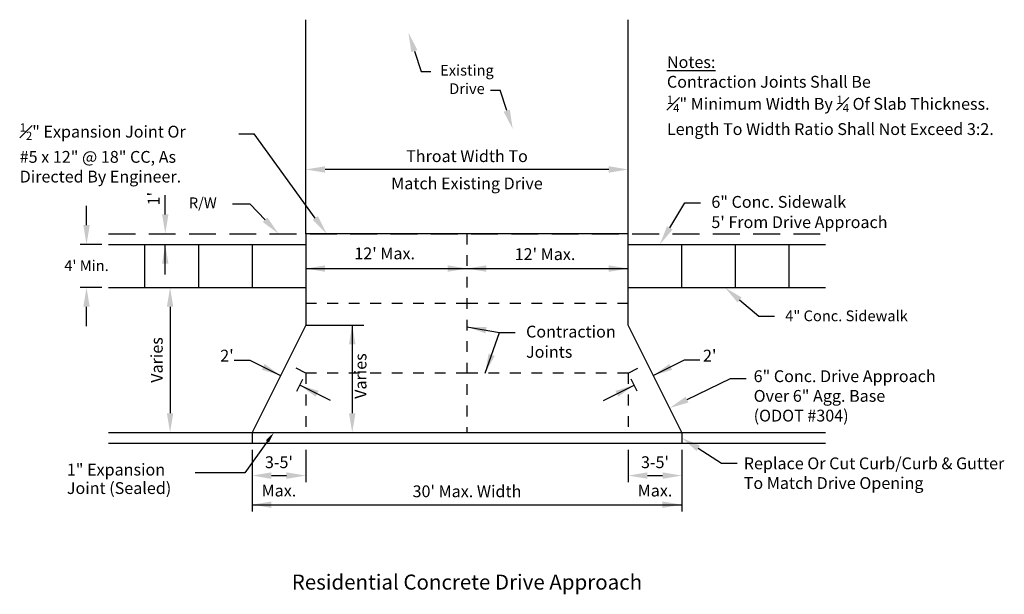
# Model space of a CAD drawing. Units: feet. Extents: x -11.37 to -2.21, y 0.88 to 6.23.
import ezdxf
from ezdxf.enums import TextEntityAlignment as Align

# ---------------------------------------------------------------- set-up
doc = ezdxf.new("R2010")
doc.units = ezdxf.units.FT
doc.header["$LTSCALE"] = 0.5
doc.header["$MEASUREMENT"] = 0
doc.linetypes.add('DASHED', pattern=[0.75, 0.5, -0.25])
doc.linetypes.add('HIDDEN2', pattern=[0.1875, 0.125, -0.0625])
for name, color, linetype, lineweight in [('Contraction Joint', 8, 'HIDDEN2', 25), ('Contraction Joint Text', 7, 'Continuous', 25), ('Curb And Gutter', 7, 'Continuous', 30), ('Curb And Gutter Text', 7, 'Continuous', 25), ('Driveway', 7, 'Continuous', 30), ('Driveway Text', 7, 'Continuous', 25), ('Exist Curb', 8, 'Continuous', 25), ('Exist Driveway', 8, 'Continuous', 25), ('Exist Driveway Text', 8, 'Continuous', 25), ('Exist RW', 7, 'DASHED', 25), ('Exist RW Text', 7, 'Continuous', 25), ('Exist Sidewalk', 8, 'Continuous', 25), ('Exist Sidewalk Text', 8, 'Continuous', 25), ('Sheets', 7, 'Continuous', 30), ('Sidewalk', 7, 'Continuous', 30), ('Sidewalk Text', 7, 'Continuous', 25)]:
    doc.layers.add(name, color=color, linetype=linetype, lineweight=lineweight)
doc.styles.add('ROMANS', font='romans.shx')
doc.styles.add('SIMPLEX', font='SIMPLEX.SHX')

msp = doc.modelspace()

# ---------------------------------------------------------------- linework, layer by layer
at = {"layer": 'Contraction Joint'}
for p, q in [((-7.2085, 4.2378), (-7.2085, 2.3878)), ((-7.2085, 3.5892), (-8.7085, 3.5892)), ((-5.7085, 3.5892), (-7.2085, 3.5892)), ((-8.7085, 2.9406), (-8.8874, 3.03)), ((-5.7085, 2.9406), (-5.5296, 3.03)), ((-8.7085, 2.9406), (-8.7085, 2.3878)), ((-7.2085, 2.9406), (-8.7085, 2.9406)), ((-5.7085, 2.9406), (-7.2085, 2.9406)), ((-5.7085, 2.9406), (-5.7085, 2.3878))]:
    msp.add_line(p, q, dxfattribs=at)
at = {"layer": 'Contraction Joint Text'}
for p, q in [((-8.7085, 3.9135), (-7.2085, 3.9135)), ((-7.2085, 3.9135), (-5.7085, 3.9135)), ((-8.7085, 3.3878), (-8.1679, 3.3878)), ((-9.375, 3.0614), (-9.2295, 3.0614)), ((-9.2295, 3.0614), (-8.9433, 2.9182)), ((-5.1875, 3.0614), (-5.4737, 2.9182)), ((-5.042, 3.0614), (-5.1875, 3.0614)), ((-8.7924, 2.7729), (-8.7365, 2.8847)), ((-5.6247, 2.7729), (-5.6806, 2.8847)), ((-8.4782, 2.6857), (-8.7644, 2.8288)), ((-5.9388, 2.6857), (-5.6526, 2.8288))]:
    msp.add_line(p, q, dxfattribs=at)
for points in [[(-8.5285, 3.9435), (-8.5285, 3.8835), (-8.7085, 3.9135)], [(-7.3885, 3.9435), (-7.3885, 3.8835), (-7.2085, 3.9135)], [(-7.0285, 3.9435), (-7.0285, 3.8835), (-7.2085, 3.9135)], [(-5.8885, 3.9435), (-5.8885, 3.8835), (-5.7085, 3.9135)], [(-9.0909, 3.0256), (-9.1177, 2.9719), (-8.9433, 2.9182)], [(-5.3261, 3.0256), (-5.2993, 2.9719), (-5.4737, 2.9182)], [(-8.59, 2.7751), (-8.6168, 2.7215), (-8.7644, 2.8288)], [(-5.827, 2.7751), (-5.8002, 2.7215), (-5.6526, 2.8288)]]:
    msp.add_solid(points, dxfattribs=at)
at = {"layer": 'Curb And Gutter'}
for p, q in [((-9.2085, 2.3878), (-9.2085, 2.2878)), ((-5.2085, 2.3878), (-5.2085, 2.2878)), ((-9.2085, 2.2878), (-5.2085, 2.2878))]:
    msp.add_line(p, q, dxfattribs=at)
at = {"layer": 'Driveway'}
for p, q in [((-5.7085, 4.2378), (-8.7085, 4.2378)), ((-8.7085, 4.2378), (-8.7085, 3.3878)), ((-5.7085, 3.3878), (-5.7085, 4.2378)), ((-8.7085, 3.3878), (-9.2085, 2.3878)), ((-5.2085, 2.3878), (-5.7085, 3.3878)), ((-9.2085, 2.3878), (-5.2085, 2.3878))]:
    msp.add_line(p, q, dxfattribs=at)
at = {"layer": 'Driveway Text'}
for p, q in [((-9.3332, 5.1674), (-9.1877, 5.1674)), ((-8.6199, 4.3836), (-9.1877, 5.1674)), ((-5.8885, 4.8357), (-8.5285, 4.8357)), ((-9.9715, 3.5578), (-9.9715, 2.5678)), ((-8.2764, 3.3878), (-8.2764, 2.5678)), ((-7.2085, 3.371), (-6.9042, 3.3189)), ((-7.0396, 2.9406), (-6.9042, 3.3189)), ((-6.9042, 3.3189), (-6.7587, 3.3189)), ((-5.1603, 2.6939), (-4.7552, 2.8903)), ((-4.7552, 2.8903), (-4.6097, 2.8903)), ((-9.0654, 2.3059), (-9.2774, 2.014)), ((-9.2085, 2.2253), (-9.2085, 1.6537)), ((-8.7085, 2.2253), (-8.7085, 1.9253)), ((-5.7085, 2.2253), (-5.7085, 1.9253)), ((-5.2085, 2.2253), (-5.2085, 1.6537)), ((-5.0563, 2.2417), (-4.8382, 2.1041)), ((-4.8382, 2.1041), (-4.6926, 2.1041)), ((-9.2774, 2.014), (-9.7374, 2.014)), ((-9.0285, 1.987), (-8.8885, 1.987)), ((-5.5285, 1.987), (-5.3885, 1.987)), ((-9.2085, 1.7162), (-5.2085, 1.7162))]:
    msp.add_line(p, q, dxfattribs=at)
for points in [[(-8.5285, 4.8657), (-8.5285, 4.8057), (-8.7085, 4.8357)], [(-5.8885, 4.8657), (-5.8885, 4.8057), (-5.7085, 4.8357)], [(-8.5956, 4.4012), (-8.6442, 4.366), (-8.5143, 4.2378)], [(-10.0015, 3.5578), (-9.9415, 3.5578), (-9.9715, 3.7378)], [(-8.3064, 3.2078), (-8.2464, 3.2078), (-8.2764, 3.3878)], [(-7.0362, 3.311), (-7.026, 3.3702), (-7.2085, 3.371)], [(-6.9507, 3.1), (-7.0072, 3.1202), (-7.0396, 2.9406)], [(-5.1472, 2.6669), (-5.1734, 2.7209), (-5.3223, 2.6154)], [(-10.0015, 2.5678), (-9.9415, 2.5678), (-9.9715, 2.3878)], [(-8.3064, 2.5678), (-8.2464, 2.5678), (-8.2764, 2.3878)], [(-9.079, 2.3158), (-9.0517, 2.296), (-9.0058, 2.3878)], [(-5.0723, 2.2164), (-5.0403, 2.2671), (-5.2085, 2.3378)], [(-9.0285, 1.957), (-9.0285, 2.017), (-9.2085, 1.987)], [(-8.8885, 1.957), (-8.8885, 2.017), (-8.7085, 1.987)], [(-5.5285, 1.957), (-5.5285, 2.017), (-5.7085, 1.987)], [(-5.3885, 1.957), (-5.3885, 2.017), (-5.2085, 1.987)], [(-9.0285, 1.6862), (-9.0285, 1.7462), (-9.2085, 1.7162)], [(-5.3901, 1.6862), (-5.3901, 1.7462), (-5.2101, 1.7162)]]:
    msp.add_solid(points, dxfattribs=at)
at = {"layer": 'Exist Curb'}
for p, q in [((-10.5448, 2.3878), (-9.2085, 2.3878)), ((-5.2085, 2.3878), (-3.8722, 2.3878)), ((-10.5448, 2.2878), (-9.2085, 2.2878)), ((-5.2085, 2.2878), (-3.8722, 2.2878))]:
    msp.add_line(p, q, dxfattribs=at)
at = {"layer": 'Exist Driveway'}
for p, q in [((-8.7085, 4.2378), (-8.7085, 6.2294)), ((-5.7085, 4.2378), (-5.7085, 6.2294))]:
    msp.add_line(p, q, dxfattribs=at)
at = {"layer": 'Exist Driveway Text'}
for p, q in [((-7.6979, 5.9375), (-7.6357, 5.7459)), ((-7.6357, 5.7459), (-7.5457, 5.7459)), ((-6.9905, 5.5745), (-6.9005, 5.5745)), ((-6.8382, 5.3829), (-6.9005, 5.5745))]:
    msp.add_line(p, q, dxfattribs=at)
for points in [[(-7.7265, 5.9282), (-7.6694, 5.9468), (-7.7536, 6.1087)], [(-6.8097, 5.3922), (-6.8667, 5.3736), (-6.7826, 5.2117)]]:
    msp.add_solid(points, dxfattribs=at)
at = {"layer": 'Exist RW'}
msp.add_line((-10.5448, 4.2378), (-3.8722, 4.2378), dxfattribs=at)
at = {"layer": 'Exist RW Text'}
for p, q in [((-10.0164, 4.4178), (-10.0164, 4.5978)), ((-9.2269, 4.5124), (-9.3892, 4.5124)), ((-9.0871, 4.3674), (-9.2269, 4.5124)), ((-10.0164, 3.8574), (-10.0164, 4.1378))]:
    msp.add_line(p, q, dxfattribs=at)
for points in [[(-10.0464, 4.4178), (-9.9864, 4.4178), (-10.0164, 4.2378)], [(-9.1087, 4.3466), (-9.0655, 4.3882), (-8.9621, 4.2378)], [(-10.0464, 3.9578), (-9.9864, 3.9578), (-10.0164, 4.1378)]]:
    msp.add_solid(points, dxfattribs=at)
at = {"layer": 'Exist Sidewalk'}
for p, q in [((-10.5448, 4.1378), (-9.2085, 4.1378)), ((-10.2085, 4.1378), (-10.2085, 3.7378)), ((-9.7085, 4.1378), (-9.7085, 3.7378)), ((-5.2085, 4.1378), (-3.8722, 4.1378)), ((-4.7085, 3.7378), (-4.7085, 4.1378)), ((-4.2085, 3.7378), (-4.2085, 4.1378)), ((-10.5448, 3.7378), (-9.2085, 3.7378)), ((-5.2085, 3.7378), (-3.8722, 3.7378))]:
    msp.add_line(p, q, dxfattribs=at)
at = {"layer": 'Exist Sidewalk Text'}
for p, q in [((-10.7493, 4.3178), (-10.7493, 4.4978)), ((-10.6073, 4.1378), (-10.8073, 4.1378)), ((-10.6073, 3.7378), (-10.8073, 3.7378)), ((-10.7493, 3.3778), (-10.7493, 3.5578)), ((-4.4921, 3.4706), (-4.3466, 3.4706))]:
    msp.add_line(p, q, dxfattribs=at)
msp.add_lwpolyline([(-4.6712, 3.6217), (-4.4921, 3.4706)], dxfattribs=at)
for points in [[(-10.7793, 4.3178), (-10.7193, 4.3178), (-10.7493, 4.1378)], [(-10.7793, 3.5578), (-10.7193, 3.5578), (-10.7493, 3.7378)], [(-4.6518, 3.6446), (-4.6905, 3.5988), (-4.8087, 3.7378)]]:
    msp.add_solid(points, dxfattribs=at)
at = {"layer": 'Sidewalk'}
for p, q in [((-9.2085, 4.1378), (-9.2085, 3.7378)), ((-9.2085, 4.1378), (-8.7085, 4.1378)), ((-5.7085, 4.1378), (-5.2085, 4.1378)), ((-5.2085, 3.7378), (-5.2085, 4.1378)), ((-9.2085, 3.7378), (-8.7085, 3.7378)), ((-5.7085, 3.7378), (-5.2085, 3.7378))]:
    msp.add_line(p, q, dxfattribs=at)
at = {"layer": 'Sidewalk Text'}
msp.add_lwpolyline([(-5.3207, 4.292), (-5.1795, 4.526), (-5.034, 4.526)], dxfattribs=at)
msp.add_solid([(-5.3464, 4.3074), (-5.295, 4.2765), (-5.4136, 4.1378)], dxfattribs=at)

# ---------------------------------------------------------------- texts
at = {"layer": 'Contraction Joint Text', "style": 'SIMPLEX'}
for s, p in [("12' Max.", (-7.9744, 4.0402)), ("12' Max.", (-6.482, 4.0334)), ("2'", (-9.4421, 3.0889)), ("2'", (-4.949, 3.0889))]:
    msp.add_text(s, height=0.11, dxfattribs=at).set_placement(p, align=Align.MIDDLE)
at = {"layer": 'Contraction Joint Text', "insert": (-5.3475, 5.8899), "char_height": 0.11, "width": 4.01973, "attachment_point": 1, "style": 'SIMPLEX'}
msp.add_mtext('\\A1;{\\LNotes: }\\PContraction Joints Shall Be\\P{\\H0.7x;\\S1#4;}" Minimum Width By {\\H0.7x;\\S1#4;} Of Slab Thickness.\\PLength To Width Ratio Shall Not Exceed 3:2.', dxfattribs=at)
at = {"layer": 'Curb And Gutter Text', "insert": (-4.6325, 2.1558), "char_height": 0.11, "attachment_point": 1, "style": 'ROMANS'}
msp.add_mtext('Replace Or Cut Curb/Curb & Gutter\\PTo Match Drive Opening', dxfattribs=at)
at = {"layer": 'Driveway Text', "style": 'SIMPLEX'}
for s, p in [('Throat Width To', (-7.2085, 4.9454)), ('Match Existing Drive', (-7.2085, 4.6916)), ("3-5'", (-8.9585, 2.0972)), ("3-5'", (-5.4585, 2.0972)), ('Max.', (-8.9585, 1.8334)), ("30' Max. Width", (-7.2085, 1.8264)), ('Max.', (-5.4585, 1.8334))]:
    msp.add_text(s, height=0.11, dxfattribs=at).set_placement(p, align=Align.MIDDLE)
for s, p in [('Contraction', (-6.6585, 3.2719)), ('Joints', (-6.6585, 3.0834)), ('1" Expansion', (-10.9322, 1.9877)), ('Joint (Sealed)', (-10.9322, 1.8158))]:
    msp.add_text(s, height=0.11, dxfattribs=at).set_placement(p)
for p in [(-10.0813, 3.0628), (-8.1848, 2.9131)]:
    msp.add_text('Varies', height=0.11, rotation=90, dxfattribs=at).set_placement(p, align=Align.MIDDLE)
at = {"layer": 'Driveway Text', "char_height": 0.11, "attachment_point": 1, "style": 'SIMPLEX'}
for s, insert, width in [('\\A1;{\\H0.7x;\\S1#2;}" Expansion Joint Or\\P#5 x 12" @ 18" CC, As Directed By Engineer.', (-11.3712, 5.2645), 2.079524), ('6" Conc. Drive Approach\\POver 6" Agg. Base\\P(ODOT #304)', (-4.5404, 2.9669), 3.620319)]:
    msp.add_mtext(s, dxfattribs=dict(at, insert=insert, width=width))
at = {"layer": 'Exist Driveway Text', "style": 'SIMPLEX'}
for s, p in [('Existing', (-7.2085, 5.7459)), ('Drive', (-7.2085, 5.5745))]:
    msp.add_text(s, height=0.1, dxfattribs=at).set_placement(p, align=Align.MIDDLE)
at = {"layer": 'Exist RW Text', "style": 'SIMPLEX'}
msp.add_text("1'", height=0.11, rotation=90, dxfattribs=at).set_placement((-10.1107, 4.5638), align=Align.MIDDLE)
msp.add_text('R/W', height=0.1, dxfattribs=at).set_placement((-9.6672, 4.5124), align=Align.MIDDLE)
at = {"layer": 'Exist Sidewalk Text', "style": 'ROMANS'}
msp.add_text('4" Conc. Sidewalk', height=0.1, dxfattribs=at).set_placement((-4.2464, 3.4236))
at = {"layer": 'Exist Sidewalk Text', "insert": (-10.7493, 3.9405), "char_height": 0.1, "attachment_point": 5, "style": 'SIMPLEX'}
msp.add_mtext("\\A1;4' Min.", dxfattribs=at)
at = {"layer": 'Sheets', "style": 'SIMPLEX'}
msp.add_text('%%UResidential Concrete Drive Approach', height=0.14, dxfattribs=at).set_placement((-7.2085, 0.9779), align=Align.MIDDLE)
at = {"layer": 'Sidewalk Text', "style": 'ROMANS'}
for s, p in [('6" Conc. Sidewalk', (-4.9338, 4.479)), ("5' From Drive Approach", (-4.9338, 4.2905))]:
    msp.add_text(s, height=0.11, dxfattribs=at).set_placement(p)

doc.saveas('drawing.dxf')
